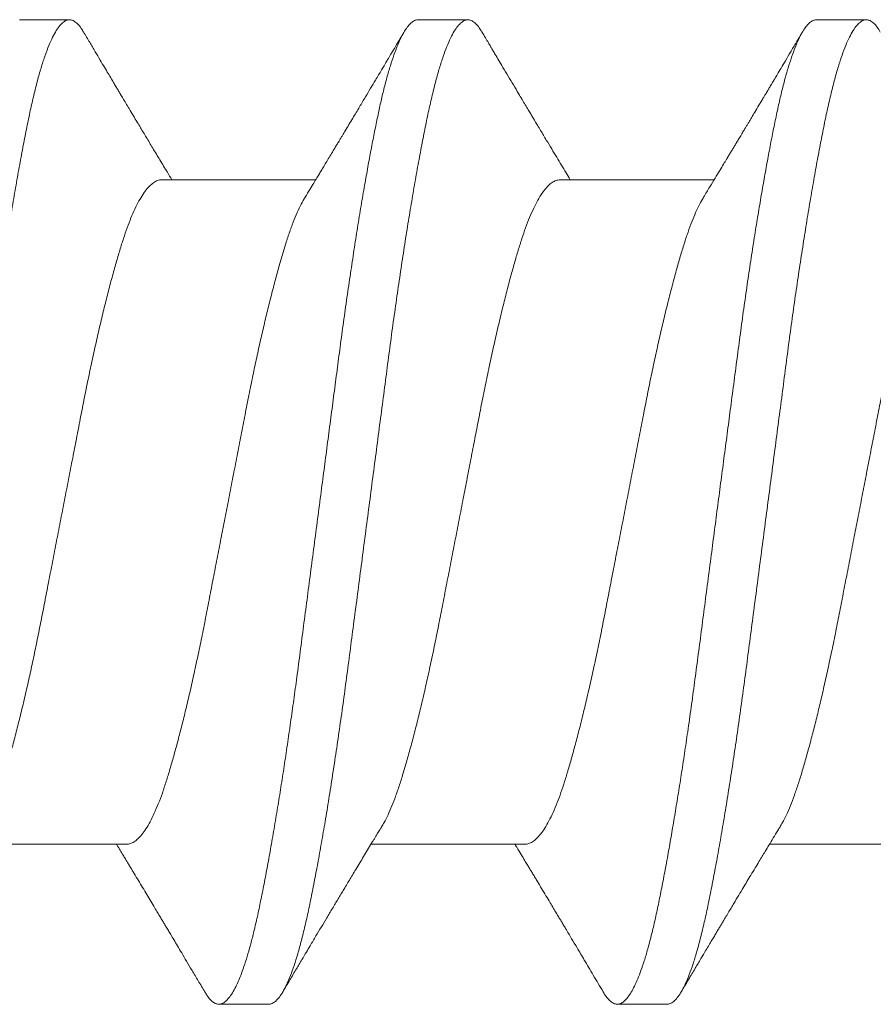
# Model space of a CAD drawing. Units: inches. Extents: x 191127 to 191196, y 271669 to 271782.
# Drawn here: x 191185 to 191185, y 271768 to 271768 of the extents above; entities that cross this region are included whole.
import ezdxf

# ---------------------------------------------------------------- set-up
doc = ezdxf.new("R2010")
doc.units = ezdxf.units.IN
doc.header["$MEASUREMENT"] = 0
doc.linetypes.add('SLD-Solid', pattern=[0])
doc.layers.add('DIMENSIONS', color=12, linetype='Continuous', lineweight=25)

# ---------------------------------------------------------------- blocks, each defined once
blk = doc.blocks.new('A$C373de670')
at = {"color": 7, "linetype": 'SLD-Solid', "lineweight": 15}
for p, q in [((-0.06413, 1.42637), (-0.06413, 1.39665)), ((0.095, 1.40573), (0.095, 1.41535)), ((0.06413, 1.35625), (0.06413, 1.38596)), ((-0.095, 1.37689), (-0.095, 1.36727)), ((-0.06413, 1.34944), (-0.06413, 1.31973)), ((0.095, 1.32881), (0.095, 1.33842)), ((0.06413, 1.27933), (0.06413, 1.30904)), ((-0.095, 1.29996), (-0.095, 1.29035)), ((-0.06413, 1.27252), (-0.06413, 1.24281)), ((0.095, 1.25188), (0.095, 1.2615))]:
    blk.add_line(p, q, dxfattribs=at)
for points, knots in [([(0.0641, 1.43317), (0.0641, 1.43301), (0.0641, 1.43262), (0.06384, 1.43197), (0.06334, 1.43123), (0.06261, 1.43049), (0.06162, 1.42972), (0.06037, 1.42893), (0.05885, 1.42813), (0.05708, 1.42734), (0.0551, 1.42656), (0.0529, 1.4258), (0.05055, 1.42506), (0.04804, 1.42432), (0.0454, 1.42359), (0.04257, 1.42284), (0.03959, 1.42209), (0.03639, 1.42132), (0.03298, 1.42053), (0.02939, 1.41974), (0.02569, 1.41896), (0.02191, 1.41819), (0.01805, 1.41744), (0.01419, 1.41669), (0.01032, 1.41594), (0.00648, 1.4152), (0.0026, 1.41445), (-0.0013, 1.41369), (-0.00526, 1.41292), (-0.00927, 1.41214), (-0.01331, 1.41136), (-0.01726, 1.41059), (-0.02114, 1.40984), (-0.02494, 1.40908), (-0.02858, 1.40831), (-0.03206, 1.40755), (-0.03537, 1.4068), (-0.03856, 1.40605), (-0.04159, 1.40529), (-0.04453, 1.40453), (-0.04734, 1.40376), (-0.04999, 1.40299), (-0.05244, 1.40224), (-0.05468, 1.40148), (-0.05671, 1.4007), (-0.05847, 1.39993), (-0.05982, 1.39925), (-0.06049, 1.39885), (-0.06074, 1.39869)], [0, 0, 0, 0, 0.014265, 0.035502, 0.056886, 0.078377, 0.099934, 0.12282, 0.145682, 0.168468, 0.191128, 0.213616, 0.235965, 0.257191, 0.278567, 0.300053, 0.321606, 0.343185, 0.366053, 0.38885, 0.411528, 0.434039, 0.456387, 0.478882, 0.500249, 0.521729, 0.543279, 0.564858, 0.586422, 0.609231, 0.631925, 0.654458, 0.676811, 0.699283, 0.721931, 0.743405, 0.764952, 0.78653, 0.808097, 0.82961, 0.852321, 0.874875, 0.897239, 0.919687, 0.942317, 0.965081, 0.986625, 1, 1, 1, 1]), ([(0.09264, 1.41805), (0.09297, 1.41785), (0.09368, 1.41741), (0.0944, 1.41675), (0.09488, 1.41606), (0.09505, 1.41539), (0.09492, 1.41472), (0.09448, 1.41403), (0.09373, 1.41333), (0.09268, 1.41262), (0.09131, 1.41191), (0.08964, 1.41119), (0.08768, 1.41048), (0.08543, 1.40977), (0.08292, 1.40907), (0.08014, 1.40838), (0.07713, 1.4077), (0.07387, 1.40703), (0.07036, 1.40634), (0.0666, 1.40565), (0.06261, 1.40494), (0.0584, 1.40422), (0.054, 1.40351), (0.04942, 1.40279), (0.04468, 1.40208), (0.03982, 1.40138), (0.03486, 1.40069), (0.02981, 1.40002), (0.02467, 1.39935), (0.01943, 1.39866), (0.01409, 1.39796), (0.00868, 1.39725), (0.00324, 1.39654), (-0.00223, 1.39582), (-0.00768, 1.39511), (-0.0131, 1.3944), (-0.01845, 1.3937), (-0.02371, 1.39301), (-0.02887, 1.39233), (-0.03394, 1.39166), (-0.03891, 1.39098), (-0.04379, 1.39028), (-0.04855, 1.38957), (-0.05316, 1.38886), (-0.0576, 1.38814), (-0.06185, 1.38743), (-0.06588, 1.38672), (-0.06969, 1.38602), (-0.07324, 1.38533), (-0.07655, 1.38465), (-0.07961, 1.38398), (-0.08242, 1.38329), (-0.08499, 1.38259), (-0.08729, 1.38189), (-0.0893, 1.38117), (-0.09102, 1.38046), (-0.09245, 1.37974), (-0.09356, 1.37903), (-0.09437, 1.37833), (-0.09484, 1.37764), (-0.09504, 1.37716), (-0.09499, 1.37691), (-0.09498, 1.37688)], [0, 0, 0, 0, 0.014423, 0.031403, 0.048284, 0.065041, 0.08178, 0.098648, 0.115617, 0.132661, 0.14975, 0.166856, 0.18395, 0.201002, 0.217983, 0.234866, 0.251624, 0.268362, 0.285228, 0.302196, 0.319239, 0.336328, 0.353434, 0.370528, 0.38758, 0.404563, 0.421447, 0.438207, 0.454943, 0.471808, 0.488775, 0.505818, 0.522906, 0.540012, 0.557106, 0.574159, 0.591143, 0.608029, 0.62479, 0.641525, 0.658388, 0.675355, 0.692396, 0.709484, 0.72659, 0.743685, 0.760738, 0.777723, 0.79461, 0.811373, 0.828107, 0.844968, 0.861934, 0.878974, 0.896062, 0.913168, 0.930263, 0.947317, 0.964303, 0.981191, 0.997956, 1, 1, 1, 1]), ([(0.09497, 1.40573), (0.09497, 1.40561), (0.09498, 1.40529), (0.09473, 1.40477), (0.09424, 1.40416), (0.0935, 1.40354), (0.09252, 1.40292), (0.09126, 1.40227), (0.08971, 1.4016), (0.08784, 1.40092), (0.08571, 1.40024), (0.08333, 1.39956), (0.08071, 1.3989), (0.07787, 1.39825), (0.07489, 1.39762), (0.07179, 1.39701), (0.06858, 1.39639), (0.06519, 1.39578), (0.06161, 1.39515), (0.05788, 1.39452), (0.05387, 1.39387), (0.0496, 1.39321), (0.04507, 1.39252), (0.04041, 1.39185), (0.03566, 1.39119), (0.03083, 1.39054), (0.02591, 1.3899), (0.02104, 1.38926), (0.01623, 1.38863), (0.0115, 1.38801), (0.00673, 1.38738), (0.00193, 1.38675), (-0.00288, 1.38612), (-0.00783, 1.38547), (-0.01288, 1.38481), (-0.01802, 1.38414), (-0.02308, 1.38348), (-0.02805, 1.38283), (-0.03293, 1.38218), (-0.03772, 1.38153), (-0.04231, 1.38088), (-0.04666, 1.38024), (-0.05078, 1.37961), (-0.05478, 1.37898), (-0.05863, 1.37835), (-0.06234, 1.37772), (-0.06598, 1.37708), (-0.06954, 1.37643), (-0.07296, 1.37576), (-0.07616, 1.37511), (-0.07913, 1.37447), (-0.08187, 1.37382), (-0.08439, 1.37315), (-0.0866, 1.37249), (-0.08852, 1.37184), (-0.09015, 1.37121), (-0.09156, 1.37058), (-0.09273, 1.36996), (-0.09366, 1.36933), (-0.09437, 1.3687), (-0.09484, 1.36805), (-0.09504, 1.3674), (-0.09496, 1.36676), (-0.0946, 1.3661), (-0.09394, 1.36544), (-0.09328, 1.36492), (-0.09275, 1.36463), (-0.09263, 1.36456)], [0, 0, 0, 0, 0.009023, 0.023817, 0.038701, 0.053656, 0.068663, 0.083703, 0.100124, 0.116534, 0.132908, 0.149221, 0.165446, 0.181562, 0.197607, 0.212413, 0.227307, 0.242269, 0.257282, 0.272324, 0.287377, 0.303787, 0.32016, 0.33647, 0.352693, 0.368805, 0.384852, 0.401011, 0.415914, 0.430884, 0.445901, 0.460946, 0.475999, 0.49104, 0.507411, 0.523719, 0.539939, 0.556047, 0.572096, 0.588259, 0.604522, 0.619499, 0.63452, 0.649567, 0.66462, 0.679658, 0.694662, 0.710968, 0.727185, 0.74329, 0.75934, 0.775506, 0.791773, 0.808115, 0.82314, 0.838189, 0.853241, 0.868276, 0.883275, 0.898217, 0.914431, 0.930532, 0.946585, 0.962754, 0.979023, 0.995367, 1, 1, 1, 1]), ([(0.06078, 1.38393), (0.06143, 1.38433), (0.06266, 1.38507), (0.06437, 1.38611), (0.06583, 1.387), (0.06704, 1.38773), (0.06799, 1.3883), (0.06874, 1.38875), (0.06939, 1.38914), (0.07002, 1.38952), (0.07066, 1.38991), (0.07132, 1.39031), (0.07205, 1.39075), (0.0728, 1.3912), (0.07351, 1.39162), (0.07412, 1.39199), (0.07467, 1.39232), (0.07531, 1.3927), (0.07615, 1.3932), (0.07725, 1.39386), (0.07831, 1.39449), (0.07922, 1.39504), (0.07987, 1.39543), (0.0805, 1.3958), (0.08106, 1.39614), (0.08149, 1.39639), (0.08177, 1.39656), (0.08205, 1.39672), (0.08244, 1.39696), (0.08299, 1.39729), (0.08368, 1.3977), (0.0846, 1.39824), (0.08575, 1.39893), (0.08718, 1.39977), (0.08881, 1.40075), (0.09067, 1.40184), (0.09197, 1.40262), (0.09266, 1.40303)], [0, 0, 0, 0, 0.061688, 0.115583, 0.161654, 0.199871, 0.229148, 0.251237, 0.270778, 0.290406, 0.310175, 0.331081, 0.353491, 0.378921, 0.401362, 0.420401, 0.436073, 0.452961, 0.480569, 0.515199, 0.556865, 0.579911, 0.600689, 0.618388, 0.639149, 0.652963, 0.658487, 0.666261, 0.678677, 0.695739, 0.71745, 0.743812, 0.781594, 0.826091, 0.877315, 0.93528, 1, 1, 1, 1]), ([(-0.06075, 1.3987), (-0.061, 1.39855), (-0.06172, 1.39811), (-0.0629, 1.39739), (-0.06425, 1.39658), (-0.06543, 1.39586), (-0.06649, 1.39522), (-0.06755, 1.39458), (-0.06875, 1.39386), (-0.07004, 1.39308), (-0.07131, 1.39232), (-0.0726, 1.39154), (-0.07401, 1.39069), (-0.07562, 1.38973), (-0.07709, 1.38885), (-0.07829, 1.38814), (-0.0791, 1.38765), (-0.0798, 1.38723), (-0.08045, 1.38684), (-0.08114, 1.38643), (-0.08187, 1.386), (-0.08267, 1.38552), (-0.08359, 1.38497), (-0.08478, 1.38427), (-0.08629, 1.38337), (-0.08817, 1.38225), (-0.09032, 1.38098), (-0.09185, 1.38007), (-0.09266, 1.37959)], [0, 0, 0, 0, 0.0231891, 0.0681646, 0.1118277, 0.1502043, 0.1794762, 0.2112806, 0.2502034, 0.2928163, 0.3326815, 0.3696449, 0.4146398, 0.464919, 0.5211881, 0.5524164, 0.5775006, 0.5973828, 0.6182734, 0.6391723, 0.6619264, 0.686536, 0.7145553, 0.7481383, 0.7979721, 0.8565472, 0.9238832, 1, 1, 1, 1]), ([(-0.06412, 1.34944), (-0.06412, 1.34945), (-0.06416, 1.34969), (-0.06403, 1.35016), (-0.0637, 1.35091), (-0.06308, 1.35168), (-0.0622, 1.35247), (-0.06105, 1.35327), (-0.05966, 1.35407), (-0.05802, 1.35487), (-0.05618, 1.35564), (-0.05418, 1.35639), (-0.05203, 1.3571), (-0.0497, 1.35781), (-0.04718, 1.35854), (-0.04442, 1.35929), (-0.04142, 1.36007), (-0.03818, 1.36087), (-0.03478, 1.36167), (-0.03125, 1.36247), (-0.0276, 1.36326), (-0.02393, 1.36402), (-0.02026, 1.36474), (-0.01659, 1.36545), (-0.01285, 1.36618), (-0.00904, 1.36692), (-0.00511, 1.36768), (-0.00106, 1.36847), (0.00307, 1.36927), (0.00718, 1.37007), (0.01125, 1.37086), (0.01524, 1.37163), (0.01908, 1.37238), (0.02278, 1.3731), (0.02633, 1.37382), (0.0298, 1.37456), (0.03318, 1.37531), (0.03652, 1.37608), (0.03978, 1.37687), (0.04293, 1.37767), (0.04589, 1.37846), (0.04866, 1.37923), (0.05121, 1.38), (0.05351, 1.38073), (0.05557, 1.38147), (0.0574, 1.38221), (0.05902, 1.38296), (0.06014, 1.38353), (0.06064, 1.38386), (0.06076, 1.38393)], [0, 0, 0, 0, 0.000222, 0.021335, 0.042621, 0.065341, 0.088163, 0.111038, 0.133913, 0.156738, 0.179464, 0.200756, 0.221877, 0.242978, 0.264253, 0.285665, 0.308478, 0.331349, 0.354226, 0.37706, 0.3998, 0.422397, 0.443531, 0.464621, 0.485887, 0.507291, 0.528793, 0.55166, 0.574539, 0.597381, 0.620135, 0.642751, 0.665183, 0.686265, 0.70752, 0.728917, 0.750414, 0.771971, 0.794852, 0.817701, 0.840467, 0.863103, 0.885559, 0.90791, 0.929155, 0.950543, 0.972036, 0.99359, 1, 1, 1, 1]), ([(-0.09266, 1.36457), (-0.09212, 1.36424), (-0.09104, 1.3636), (-0.08944, 1.36265), (-0.08792, 1.36175), (-0.08653, 1.36093), (-0.08529, 1.36019), (-0.08392, 1.35937), (-0.0823, 1.35841), (-0.08081, 1.35753), (-0.07968, 1.35685), (-0.079, 1.35645), (-0.07844, 1.35611), (-0.07792, 1.3558), (-0.07731, 1.35543), (-0.07645, 1.35492), (-0.07534, 1.35426), (-0.07405, 1.35348), (-0.07268, 1.35266), (-0.07152, 1.35197), (-0.0706, 1.35141), (-0.0699, 1.35099), (-0.06922, 1.35058), (-0.06854, 1.35017), (-0.06781, 1.34973), (-0.0669, 1.34918), (-0.06573, 1.34847), (-0.06476, 1.34789), (-0.0642, 1.34755), (-0.06413, 1.3475)], [0, 0, 0, 0, 0.056827, 0.11356, 0.167924, 0.2163, 0.258651, 0.298814, 0.360292, 0.428733, 0.454608, 0.479582, 0.499803, 0.513272, 0.534411, 0.564388, 0.603197, 0.650747, 0.700282, 0.747431, 0.772795, 0.797413, 0.821287, 0.844416, 0.868541, 0.89831, 0.940949, 0.991739, 1, 1, 1, 1]), ([(0.09266, 1.34113), (0.09227, 1.34136), (0.09156, 1.34178), (0.09063, 1.34233), (0.08993, 1.34275), (0.08943, 1.34304), (0.08905, 1.34327), (0.0887, 1.34348), (0.08806, 1.34386), (0.08709, 1.34443), (0.08569, 1.34526), (0.08412, 1.3462), (0.08242, 1.34721), (0.08093, 1.3481), (0.07965, 1.34886), (0.07861, 1.34948), (0.07767, 1.35004), (0.07686, 1.35053), (0.07614, 1.35096), (0.07541, 1.35139), (0.07457, 1.3519), (0.07335, 1.35263), (0.07182, 1.35354), (0.07011, 1.35458), (0.06849, 1.35555), (0.06697, 1.35647), (0.06552, 1.35735), (0.06458, 1.35792), (0.06413, 1.35819)], [0, 0, 0, 0, 0.041207, 0.074012, 0.098424, 0.114448, 0.125876, 0.138304, 0.151782, 0.193194, 0.239209, 0.298866, 0.358444, 0.417132, 0.455934, 0.493021, 0.525857, 0.554383, 0.578605, 0.601866, 0.631107, 0.666535, 0.730876, 0.791128, 0.847451, 0.900772, 0.952102, 1, 1, 1, 1]), ([(0.0641, 1.35625), (0.0641, 1.35609), (0.0641, 1.3557), (0.06384, 1.35505), (0.06334, 1.3543), (0.06257, 1.35353), (0.06152, 1.35273), (0.06022, 1.35192), (0.05867, 1.35113), (0.05689, 1.35033), (0.05492, 1.34957), (0.05279, 1.34884), (0.05052, 1.34813), (0.04807, 1.34741), (0.04543, 1.34667), (0.04255, 1.34591), (0.03944, 1.34513), (0.0361, 1.34433), (0.03261, 1.34353), (0.02901, 1.34273), (0.0253, 1.34195), (0.02158, 1.3412), (0.01786, 1.34049), (0.01415, 1.33976), (0.01036, 1.33903), (0.00652, 1.33828), (0.00256, 1.33751), (-0.00149, 1.33673), (-0.00561, 1.33593), (-0.0097, 1.33514), (-0.01373, 1.33435), (-0.01767, 1.33359), (-0.02147, 1.33285), (-0.02511, 1.33212), (-0.02861, 1.33138), (-0.03203, 1.33064), (-0.03534, 1.32989), (-0.03859, 1.32912), (-0.04175, 1.32833), (-0.04478, 1.32754), (-0.04763, 1.32675), (-0.05026, 1.32598), (-0.05268, 1.32524), (-0.05485, 1.32449), (-0.05679, 1.32374), (-0.05848, 1.323), (-0.05982, 1.32234), (-0.06049, 1.32192), (-0.06075, 1.32176)], [0, 0, 0, 0, 0.01404, 0.035274, 0.056656, 0.079449, 0.102314, 0.125198, 0.148053, 0.170827, 0.19347, 0.214658, 0.235727, 0.25695, 0.278323, 0.299806, 0.322665, 0.34555, 0.368411, 0.391197, 0.413858, 0.436348, 0.457414, 0.478626, 0.499991, 0.521469, 0.543017, 0.565902, 0.588768, 0.611565, 0.634244, 0.656756, 0.679103, 0.700304, 0.72166, 0.743131, 0.764676, 0.786253, 0.809124, 0.831932, 0.854627, 0.877161, 0.899514, 0.921981, 0.943329, 0.964794, 0.986335, 1, 1, 1, 1]), ([(0.09263, 1.34113), (0.09292, 1.34096), (0.0936, 1.34055), (0.09432, 1.33991), (0.09484, 1.33922), (0.09504, 1.33855), (0.09495, 1.33788), (0.09455, 1.33719), (0.09384, 1.33649), (0.09282, 1.33578), (0.0915, 1.33507), (0.08986, 1.33436), (0.08794, 1.33364), (0.08572, 1.33293), (0.08324, 1.33223), (0.0805, 1.33154), (0.07751, 1.33086), (0.07429, 1.33019), (0.07081, 1.32951), (0.06708, 1.32881), (0.06312, 1.3281), (0.05893, 1.32739), (0.05455, 1.32667), (0.04999, 1.32596), (0.04527, 1.32525), (0.04043, 1.32455), (0.03548, 1.32385), (0.03044, 1.32318), (0.02531, 1.32251), (0.02008, 1.32182), (0.01475, 1.32112), (0.00935, 1.32042), (0.00391, 1.3197), (-0.00155, 1.31899), (-0.00701, 1.31827), (-0.01243, 1.31756), (-0.01779, 1.31686), (-0.02307, 1.31617), (-0.02824, 1.31549), (-0.03332, 1.31482), (-0.03831, 1.31414), (-0.0432, 1.31344), (-0.04797, 1.31273), (-0.0526, 1.31202), (-0.05707, 1.31131), (-0.06134, 1.31059), (-0.0654, 1.30988), (-0.06923, 1.30918), (-0.07282, 1.30849), (-0.07615, 1.30781), (-0.07924, 1.30714), (-0.08209, 1.30645), (-0.08469, 1.30576), (-0.08702, 1.30505), (-0.08907, 1.30434), (-0.09083, 1.30362), (-0.09229, 1.30291), (-0.09344, 1.3022), (-0.09429, 1.30149), (-0.0948, 1.3008), (-0.09502, 1.30029), (-0.09498, 1.30002), (-0.09497, 1.29996)], [0, 0, 0, 0, 0.012335, 0.029325, 0.046219, 0.062992, 0.079718, 0.09657, 0.113528, 0.130564, 0.147648, 0.164753, 0.181849, 0.198907, 0.215898, 0.232794, 0.249568, 0.266292, 0.283143, 0.3001, 0.317135, 0.334219, 0.351324, 0.36842, 0.385479, 0.40247, 0.419368, 0.436143, 0.452867, 0.469717, 0.486672, 0.503706, 0.52079, 0.537895, 0.554991, 0.57205, 0.589043, 0.605942, 0.622719, 0.639442, 0.65629, 0.673244, 0.690278, 0.707361, 0.724466, 0.741562, 0.758622, 0.775616, 0.792516, 0.809295, 0.826017, 0.842863, 0.859817, 0.876849, 0.893932, 0.911037, 0.928134, 0.945194, 0.962189, 0.97909, 0.995871, 1, 1, 1, 1]), ([(0.09498, 1.32881), (0.09499, 1.32877), (0.09502, 1.32853), (0.09486, 1.3281), (0.09447, 1.32749), (0.09381, 1.32686), (0.09287, 1.3262), (0.09161, 1.32551), (0.09007, 1.32483), (0.08826, 1.32414), (0.08618, 1.32346), (0.08386, 1.32278), (0.08136, 1.32213), (0.07873, 1.32151), (0.07599, 1.32093), (0.07306, 1.32033), (0.06993, 1.31972), (0.06661, 1.31911), (0.063, 1.31847), (0.0591, 1.3178), (0.05491, 1.31711), (0.05054, 1.31643), (0.04604, 1.31575), (0.0414, 1.31507), (0.03667, 1.3144), (0.03199, 1.31377), (0.02737, 1.31316), (0.02281, 1.31257), (0.01817, 1.31196), (0.01346, 1.31134), (0.0087, 1.31072), (0.00376, 1.31007), (-0.00134, 1.3094), (-0.00657, 1.30872), (-0.01178, 1.30803), (-0.01694, 1.30736), (-0.02202, 1.30669), (-0.027, 1.30604), (-0.03177, 1.30542), (-0.03631, 1.3048), (-0.04066, 1.30419), (-0.04493, 1.30357), (-0.04909, 1.30295), (-0.05314, 1.30232), (-0.05718, 1.30167), (-0.06117, 1.301), (-0.06508, 1.30032), (-0.06878, 1.29965), (-0.07226, 1.29898), (-0.0755, 1.29833), (-0.07852, 1.29769), (-0.08123, 1.29705), (-0.08367, 1.29642), (-0.08583, 1.2958), (-0.08778, 1.29518), (-0.08951, 1.29455), (-0.09101, 1.29392), (-0.09232, 1.29327), (-0.0934, 1.29261), (-0.09422, 1.29193), (-0.09476, 1.29127), (-0.09502, 1.29062), (-0.095, 1.28998), (-0.0947, 1.28932), (-0.09412, 1.28867), (-0.09344, 1.28811), (-0.09286, 1.28777), (-0.09263, 1.28764)], [0, 0, 0, 0, 0.002915, 0.017667, 0.032516, 0.047445, 0.063798, 0.080198, 0.096618, 0.113034, 0.129418, 0.145746, 0.161993, 0.176794, 0.191501, 0.206266, 0.221126, 0.236063, 0.251058, 0.267458, 0.283879, 0.300294, 0.316677, 0.333003, 0.349247, 0.365385, 0.380088, 0.394866, 0.409737, 0.424682, 0.439682, 0.454719, 0.471139, 0.487554, 0.503936, 0.52026, 0.536501, 0.552635, 0.568678, 0.583468, 0.598348, 0.613301, 0.628307, 0.643347, 0.6584, 0.674814, 0.691194, 0.707516, 0.723755, 0.739886, 0.755928, 0.772071, 0.786961, 0.801922, 0.816933, 0.831975, 0.847029, 0.862074, 0.878453, 0.894773, 0.911009, 0.927136, 0.943179, 0.959325, 0.975575, 0.990543, 1, 1, 1, 1]), ([(0.06078, 1.30701), (0.06127, 1.30731), (0.06217, 1.30785), (0.06341, 1.30861), (0.06442, 1.30922), (0.06528, 1.30974), (0.06609, 1.31023), (0.06696, 1.31075), (0.06791, 1.31133), (0.06894, 1.31195), (0.06991, 1.31253), (0.07072, 1.31302), (0.07132, 1.31338), (0.07178, 1.31366), (0.07222, 1.31392), (0.07281, 1.31428), (0.07368, 1.3148), (0.07479, 1.31547), (0.07633, 1.31639), (0.0781, 1.31745), (0.08003, 1.3186), (0.08175, 1.31962), (0.08318, 1.32047), (0.08436, 1.32118), (0.08528, 1.32172), (0.08602, 1.32216), (0.08668, 1.32255), (0.08739, 1.32298), (0.08836, 1.32355), (0.08957, 1.32427), (0.09103, 1.32514), (0.09209, 1.32577), (0.09266, 1.3261)], [0, 0, 0, 0, 0.046134, 0.085142, 0.117, 0.141855, 0.166323, 0.193317, 0.223255, 0.256141, 0.290762, 0.314224, 0.332937, 0.346895, 0.35812, 0.373904, 0.40247, 0.439805, 0.478568, 0.547096, 0.606952, 0.659459, 0.70912, 0.740845, 0.770387, 0.795494, 0.810119, 0.832497, 0.862664, 0.90063, 0.946405, 1, 1, 1, 1]), ([(-0.06076, 1.32178), (-0.06077, 1.32177), (-0.06098, 1.32164), (-0.06131, 1.32144), (-0.06176, 1.32117), (-0.06216, 1.32092), (-0.0626, 1.32066), (-0.06309, 1.32035), (-0.06387, 1.31988), (-0.06491, 1.31925), (-0.06618, 1.31848), (-0.06744, 1.31772), (-0.06865, 1.31699), (-0.06979, 1.31631), (-0.07081, 1.31569), (-0.07181, 1.31509), (-0.0731, 1.31432), (-0.07469, 1.31336), (-0.07653, 1.31226), (-0.07833, 1.31119), (-0.08009, 1.31013), (-0.08157, 1.30925), (-0.08278, 1.30853), (-0.08382, 1.30791), (-0.08503, 1.3072), (-0.08651, 1.30631), (-0.08829, 1.30525), (-0.09038, 1.30401), (-0.09187, 1.30313), (-0.09266, 1.30266)], [0, 0, 0, 0, 0.001686, 0.019307, 0.031594, 0.043571, 0.057356, 0.072952, 0.090362, 0.13109, 0.171165, 0.209789, 0.2495, 0.285515, 0.316839, 0.345689, 0.379835, 0.437873, 0.495721, 0.552063, 0.607194, 0.661369, 0.690755, 0.721059, 0.758539, 0.804094, 0.860494, 0.925789, 1, 1, 1, 1]), ([(-0.06412, 1.27252), (-0.06412, 1.27253), (-0.06416, 1.27277), (-0.06403, 1.27325), (-0.0637, 1.27398), (-0.06311, 1.27472), (-0.06228, 1.27548), (-0.06119, 1.27627), (-0.05982, 1.27707), (-0.0582, 1.27786), (-0.05635, 1.27865), (-0.05429, 1.27943), (-0.05205, 1.28017), (-0.04967, 1.28089), (-0.04715, 1.28162), (-0.04444, 1.28236), (-0.04156, 1.28311), (-0.03846, 1.28388), (-0.03514, 1.28467), (-0.03162, 1.28546), (-0.02798, 1.28625), (-0.02425, 1.28703), (-0.02044, 1.28779), (-0.01663, 1.28852), (-0.01281, 1.28926), (-0.009, 1.29), (-0.00514, 1.29075), (-0.00126, 1.29151), (0.00272, 1.29228), (0.00675, 1.29306), (0.01082, 1.29385), (0.01483, 1.29463), (0.01875, 1.29539), (0.0226, 1.29614), (0.02629, 1.29689), (0.02984, 1.29765), (0.03322, 1.2984), (0.03648, 1.29915), (0.03962, 1.29991), (0.04267, 1.30068), (0.04559, 1.30145), (0.04838, 1.30223), (0.05095, 1.30299), (0.05332, 1.30374), (0.05547, 1.30451), (0.05739, 1.30528), (0.05903, 1.30604), (0.06015, 1.30661), (0.06065, 1.30694), (0.06076, 1.30701)], [0, 0, 0, 0, 0.000445, 0.02156, 0.042847, 0.064268, 0.085781, 0.108653, 0.13153, 0.154363, 0.177102, 0.199697, 0.222102, 0.243205, 0.264482, 0.285895, 0.307404, 0.328966, 0.351846, 0.374687, 0.397439, 0.420053, 0.442483, 0.46485, 0.486117, 0.507523, 0.529027, 0.550587, 0.57216, 0.595008, 0.617774, 0.640407, 0.662861, 0.685214, 0.707753, 0.729151, 0.75065, 0.772207, 0.793781, 0.815329, 0.838107, 0.860758, 0.883236, 0.90558, 0.928098, 0.95078, 0.972273, 0.993828, 1, 1, 1, 1]), ([(-0.09266, 1.28764), (-0.09193, 1.28721), (-0.09054, 1.28638), (-0.08855, 1.2852), (-0.08676, 1.28414), (-0.08518, 1.2832), (-0.08379, 1.28238), (-0.08261, 1.28168), (-0.08163, 1.28109), (-0.08079, 1.28059), (-0.08005, 1.28015), (-0.07935, 1.27973), (-0.07867, 1.27932), (-0.07792, 1.27888), (-0.07704, 1.27835), (-0.07599, 1.27772), (-0.07479, 1.277), (-0.07349, 1.27622), (-0.07215, 1.27542), (-0.07081, 1.27461), (-0.06952, 1.27384), (-0.06848, 1.27321), (-0.0677, 1.27274), (-0.06708, 1.27237), (-0.06636, 1.27193), (-0.06552, 1.27142), (-0.06474, 1.27095), (-0.06428, 1.27067), (-0.06413, 1.27058)], [0, 0, 0, 0, 0.076657, 0.146219, 0.208706, 0.264132, 0.312509, 0.353851, 0.388166, 0.415462, 0.442359, 0.466298, 0.488693, 0.514094, 0.544807, 0.580826, 0.625184, 0.670777, 0.71758, 0.76559, 0.812589, 0.852744, 0.875333, 0.894826, 0.918094, 0.951075, 0.983786, 1, 1, 1, 1]), ([(0.09266, 1.2642), (0.09199, 1.2646), (0.09072, 1.26536), (0.08891, 1.26643), (0.0873, 1.26738), (0.08589, 1.26822), (0.08466, 1.26895), (0.08363, 1.26957), (0.08274, 1.27009), (0.08197, 1.27055), (0.08126, 1.27097), (0.08056, 1.27139), (0.07979, 1.27185), (0.07888, 1.27239), (0.07776, 1.27307), (0.07652, 1.27381), (0.07529, 1.27454), (0.07422, 1.27518), (0.07325, 1.27576), (0.07194, 1.27655), (0.07017, 1.27762), (0.06791, 1.27898), (0.06587, 1.28021), (0.0646, 1.28098), (0.06413, 1.28127)], [0, 0, 0, 0, 0.070333, 0.133637, 0.18993, 0.239225, 0.281536, 0.318456, 0.34801, 0.374516, 0.399354, 0.422571, 0.448566, 0.480256, 0.517634, 0.566899, 0.610158, 0.647302, 0.679237, 0.711628, 0.785197, 0.866027, 0.949568, 1, 1, 1, 1]), ([(0.0641, 1.27933), (0.0641, 1.27917), (0.0641, 1.27877), (0.06382, 1.27809), (0.06328, 1.27731), (0.06247, 1.27652), (0.0614, 1.27572), (0.06007, 1.27492), (0.05853, 1.27413), (0.05679, 1.27337), (0.0549, 1.27264), (0.05281, 1.27192), (0.05055, 1.27122), (0.04805, 1.27048), (0.04529, 1.26971), (0.04229, 1.26892), (0.0391, 1.26812), (0.03574, 1.26732), (0.03224, 1.26652), (0.02869, 1.26574), (0.02512, 1.265), (0.02155, 1.26427), (0.0179, 1.26357), (0.01419, 1.26285), (0.01033, 1.2621), (0.00632, 1.26132), (0.00221, 1.26052), (-0.00192, 1.25972), (-0.00604, 1.25892), (-0.01012, 1.25813), (-0.01407, 1.25736), (-0.01786, 1.25663), (-0.0215, 1.25592), (-0.02507, 1.2552), (-0.02858, 1.25447), (-0.03206, 1.25371), (-0.0355, 1.25293), (-0.03887, 1.25212), (-0.04207, 1.25132), (-0.04509, 1.25053), (-0.04791, 1.24975), (-0.05047, 1.249), (-0.05279, 1.24828), (-0.05487, 1.24756), (-0.05677, 1.24683), (-0.05847, 1.24608), (-0.05981, 1.24542), (-0.06048, 1.24501), (-0.06074, 1.24484)], [0, 0, 0, 0, 0.013817, 0.036343, 0.059032, 0.081836, 0.104707, 0.127592, 0.150442, 0.171909, 0.193258, 0.21445, 0.235519, 0.256742, 0.279414, 0.302208, 0.325073, 0.347959, 0.370816, 0.393593, 0.414951, 0.436154, 0.457222, 0.478433, 0.499798, 0.52258, 0.545439, 0.568326, 0.591189, 0.613978, 0.636643, 0.657857, 0.678925, 0.700125, 0.721482, 0.742953, 0.765806, 0.788692, 0.811561, 0.834361, 0.857043, 0.879559, 0.900629, 0.921818, 0.943166, 0.964631, 0.986173, 1, 1, 1, 1]), ([(0.09263, 1.26421), (0.09287, 1.26406), (0.09352, 1.26368), (0.09423, 1.26308), (0.09479, 1.26238), (0.09504, 1.2617), (0.09498, 1.26104), (0.09462, 1.26035), (0.09395, 1.25966), (0.09296, 1.25895), (0.09168, 1.25824), (0.09008, 1.25752), (0.08819, 1.25681), (0.08601, 1.25609), (0.08356, 1.25539), (0.08085, 1.2547), (0.0779, 1.25402), (0.0747, 1.25335), (0.07125, 1.25267), (0.06755, 1.25197), (0.06362, 1.25127), (0.05946, 1.25055), (0.0551, 1.24984), (0.05056, 1.24912), (0.04586, 1.24841), (0.04103, 1.24771), (0.03609, 1.24702), (0.03106, 1.24634), (0.02594, 1.24567), (0.02073, 1.24498), (0.01541, 1.24429), (0.01002, 1.24358), (0.00458, 1.24287), (-0.00088, 1.24215), (-0.00634, 1.24144), (-0.01177, 1.24073), (-0.01714, 1.24002), (-0.02242, 1.23933), (-0.02761, 1.23865), (-0.0327, 1.23798), (-0.0377, 1.2373), (-0.0426, 1.2366), (-0.04739, 1.2359), (-0.05204, 1.23519), (-0.05653, 1.23447), (-0.06082, 1.23376), (-0.06491, 1.23304), (-0.06877, 1.23234), (-0.07239, 1.23165), (-0.07575, 1.23097), (-0.07887, 1.2303), (-0.08175, 1.22962), (-0.08438, 1.22892), (-0.08674, 1.22821), (-0.08883, 1.2275), (-0.09063, 1.22679), (-0.09213, 1.22607), (-0.09331, 1.22536), (-0.0942, 1.22466), (-0.09475, 1.22396), (-0.09501, 1.22343), (-0.09497, 1.22312), (-0.09497, 1.22304)], [0, 0, 0, 0, 0.010242, 0.027242, 0.04415, 0.060939, 0.077657, 0.094495, 0.111442, 0.12847, 0.14555, 0.162655, 0.179754, 0.196818, 0.213819, 0.230729, 0.24752, 0.264237, 0.281074, 0.298019, 0.315046, 0.332127, 0.349231, 0.36633, 0.383395, 0.400397, 0.417308, 0.434101, 0.450817, 0.467652, 0.484597, 0.501623, 0.518703, 0.535807, 0.552906, 0.569972, 0.586975, 0.603887, 0.620681, 0.637397, 0.654231, 0.671174, 0.6882, 0.705279, 0.722383, 0.739483, 0.756549, 0.773553, 0.790466, 0.807262, 0.823977, 0.840809, 0.857752, 0.874776, 0.891855, 0.908959, 0.926059, 0.943126, 0.960131, 0.977045, 0.993843, 1, 1, 1, 1])]:
    blk.add_open_spline(points, degree=3, knots=knots, dxfattribs=at)

msp = doc.modelspace()

# ---------------------------------------------------------------- block references
at = {"layer": 'DIMENSIONS', "xscale": -1, "rotation": 270}
msp.add_blockref('A$C373de670', (191183.628878, 271768.050552), dxfattribs=at)

doc.saveas('drawing.dxf')
